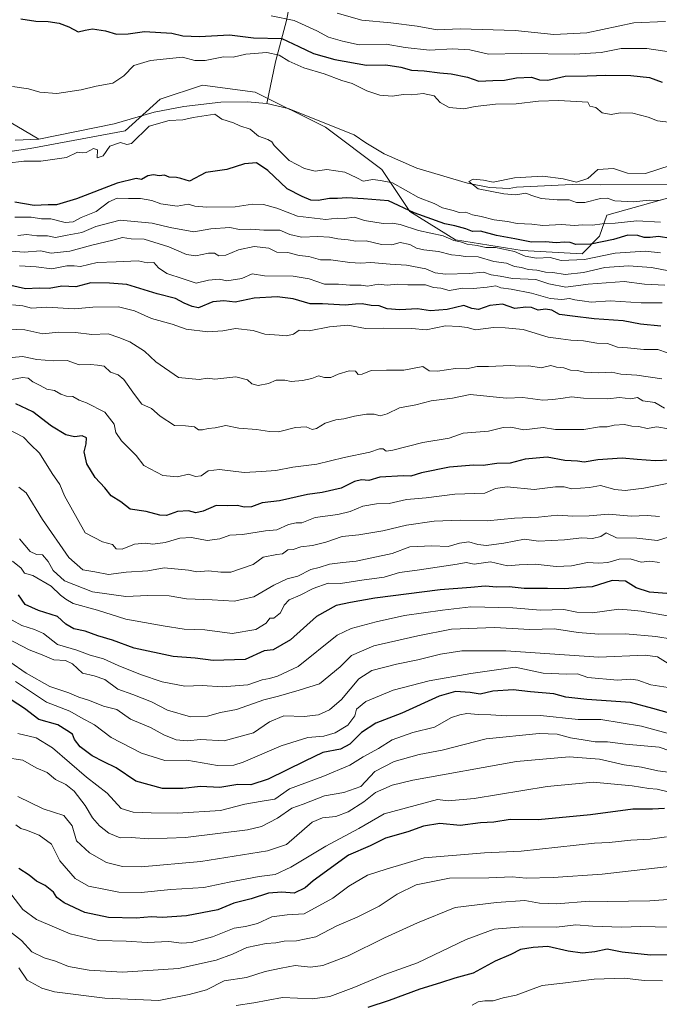
# Model space of a CAD drawing. Units: metres. Extents: x 665217 to 668680, y 4739666 to 4745420.
# Drawn here: x 666051 to 666259, y 4739864 to 4740184 of the extents above; entities that cross this region are included whole.
import ezdxf

# ---------------------------------------------------------------- set-up
doc = ezdxf.new("R2010")
doc.units = ezdxf.units.M
doc.header["$MEASUREMENT"] = 0
for name, color, linetype, lineweight in [('Arbolado forestal CxS', 92, 'Continuous', 0), ('Corriente natural lineal', 142, 'Continuous', 13), ('Curva de nivel maestra', 30, 'Continuous', 30), ('Curva de nivel normal', 30, 'Continuous', 0)]:
    doc.layers.add(name, color=color, linetype=linetype, lineweight=lineweight)

# ---------------------------------------------------------------- blocks, each defined once
blk = doc.blocks.new('*U10')
at = {"layer": 'Arbolado forestal CxS', "color": 92, "linetype": 'Continuous', "lineweight": 0}
blk.add_polyline3d([(666262.9341, 4740126.4695, 689.3824), (666242.3193, 4740120.7409, 692.7171), (666240.0283, 4740113.8659, 698.0423), (666234.3023, 4740108.1371, 702.664), (666214.8323, 4740109.2835, 703.0203), (666193.0725, 4740112.7207, 704.4792), (666178.1837, 4740121.8879, 700.1478), (666169.0219, 4740135.6379, 692.8521), (666150.6981, 4740149.3869, 692.792), (666127.7923, 4740160.8453, 692.8785), (666110.6133, 4740163.1375, 692.8744), (666096.8703, 4740158.5549, 693.0445), (666085.4173, 4740148.2421, 693.5837), (666054.4957, 4740142.5139, 693.8375), (666023.5729, 4740137.9317, 695.2335), (665986.9239, 4740136.7863, 697.4443), (665952.5663, 4740141.3709, 698.8116), (665904.4657, 4740152.8295, 699.0812), (665878.1239, 4740155.1211, 704.7547), (665867.8171, 4740167.7249, 700.1207), (665856.3641, 4740179.1839, 700.3062), (665843.7663, 4740182.6211, 700.7793), (665832.5161, 4740179.6595, 700.4698), (665822.0065, 4740176.8927, 700.7912)], dxfattribs=at)

msp = doc.modelspace()

# ---------------------------------------------------------------- linework, layer by layer
at = {"layer": 'Arbolado forestal CxS', "color": 92, "linetype": 'Continuous', "lineweight": 0}
msp.add_polyline3d([(665822.0065, 4740176.8927, 700.7912), (665832.5161, 4740179.6595, 700.4698), (665843.7663, 4740182.6211, 700.7793), (665856.3641, 4740179.1839, 700.3062), (665867.8171, 4740167.7249, 700.1207), (665878.1239, 4740155.1211, 704.7547), (665904.4657, 4740152.8295, 699.0812), (665952.5663, 4740141.3709, 698.8116), (665986.9239, 4740136.7863, 697.4443), (666023.5729, 4740137.9317, 695.2335), (666054.4957, 4740142.5139, 693.8375), (666085.4173, 4740148.2421, 693.5837), (666096.8703, 4740158.5549, 693.0445), (666110.6133, 4740163.1375, 692.8744), (666127.7923, 4740160.8453, 692.8785), (666150.6981, 4740149.3869, 692.792), (666169.0219, 4740135.6379, 692.8521), (666178.1837, 4740121.8879, 700.1478), (666193.0725, 4740112.7207, 704.4792), (666214.8323, 4740109.2835, 703.0203), (666234.3023, 4740108.1371, 702.664), (666240.0283, 4740113.8659, 698.0423), (666242.3193, 4740120.7409, 692.7171), (666262.9341, 4740126.4695, 689.3824)], dxfattribs=at)
msp.add_polyline3d([(665822.0065, 4740176.8927, 700.7912), (665832.5161, 4740179.6595, 700.4698), (665843.7663, 4740182.6211, 700.7793), (665856.3641, 4740179.1839, 700.3062), (665867.8171, 4740167.7249, 700.1207), (665878.1239, 4740155.1211, 704.7547), (665904.4657, 4740152.8295, 699.0812), (665952.5663, 4740141.3709, 698.8116), (665986.9239, 4740136.7863, 697.4443), (666023.5729, 4740137.9317, 695.2335), (666054.4957, 4740142.5139, 693.8375), (666085.4173, 4740148.2421, 693.5837), (666096.8703, 4740158.5549, 693.0445), (666110.6133, 4740163.1375, 692.8744), (666127.7923, 4740160.8453, 692.8785), (666150.6981, 4740149.3869, 692.792), (666169.0219, 4740135.6379, 692.8521), (666178.1837, 4740121.8879, 700.1478), (666193.0725, 4740112.7207, 704.4792), (666214.8323, 4740109.2835, 703.0203), (666234.3023, 4740108.1371, 702.664), (666240.0283, 4740113.8659, 698.0423), (666242.3193, 4740120.7409, 692.7171), (666262.9341, 4740126.4695, 689.3824)], dxfattribs=at)
msp.add_polyline3d([(665822.0065, 4740176.8927, 700.7912), (665832.5161, 4740179.6595, 700.4698), (665843.7663, 4740182.6211, 700.7793), (665856.3641, 4740179.1839, 700.3062), (665867.8171, 4740167.7249, 700.1207), (665878.1239, 4740155.1211, 704.7547), (665904.4657, 4740152.8295, 699.0812), (665952.5663, 4740141.3709, 698.8116), (665986.9239, 4740136.7863, 697.4443), (666023.5729, 4740137.9317, 695.2335), (666054.4957, 4740142.5139, 693.8375), (666085.4173, 4740148.2421, 693.5837), (666096.8703, 4740158.5549, 693.0445), (666110.6133, 4740163.1375, 692.8744), (666127.7923, 4740160.8453, 692.8785), (666150.6981, 4740149.3869, 692.792), (666169.0219, 4740135.6379, 692.8521), (666178.1837, 4740121.8879, 700.1478), (666193.0725, 4740112.7207, 704.4792), (666214.8323, 4740109.2835, 703.0203), (666234.3023, 4740108.1371, 702.664), (666240.0283, 4740113.8659, 698.0423), (666242.3193, 4740120.7409, 692.7171), (666262.9341, 4740126.4695, 689.3824)], dxfattribs=at)
at = {"layer": 'Corriente natural lineal', "color": 142, "linetype": 'Continuous', "lineweight": 13}
for points in [[(666014.8734, 4740316.308, 729.1344), (666006.2501, 4740300.7601, 724.7812), (666000.9801, 4740287.8001, 722.2071), (665993.8101, 4740266.9901, 717.6526), (665991.3701, 4740239.2301, 712.4355), (665990.2801, 4740221.7901, 709.2274), (665995.8401, 4740203.6601, 705.4848), (666006.2801, 4740175.1401, 700.1218), (666013.1701, 4740162.3201, 697.0653), (666019.7501, 4740159.9401, 696.2192), (666043.4201, 4740153.6001, 694.979), (666057.3701, 4740145.5201, 694.1272)], [(666154.8074, 4740274.5867, 742.8284), (666150.1701, 4740251.5601, 734.9154), (666145.2301, 4740221.0201, 719.0901), (666138.0501, 4740184.1901, 705.9558), (666134.4501, 4740170.7101, 694.9951), (666131.5901, 4740157.1001, 693.8304)], [(666057.3701, 4740145.5201, 694.1272), (666081.8901, 4740150.5501, 693.3129), (666094.8901, 4740154.2501, 693.2898), (666104.6001, 4740156.1801, 693.2361), (666116.6001, 4740157.5901, 693.4538), (666125.2301, 4740157.6401, 693.9716), (666131.5901, 4740157.1001, 693.8304)], [(666131.5901, 4740157.1001, 693.8304), (666138.5201, 4740155.5401, 693.3368), (666160.0401, 4740146.9301, 692.0184), (666163.8101, 4740144.2801, 691.8683), (666169.8001, 4740140.7101, 691.4769), (666180.4301, 4740136.0201, 691.1498), (666197.0001, 4740131.2001, 690.6154), (666204.2001, 4740129.7801, 690.4812), (666210.5601, 4740129.3901, 690.4031), (666212.9001, 4740129.8301, 690.3514), (666233.3301, 4740130.8001, 689.9031), (666240.4501, 4740130.6301, 689.5877), (666274.7301, 4740130.7501, 688.5576)], [(666049.5901, 4740145.2301, 694.1187), (666057.3701, 4740145.5201, 694.1272)]]:
    msp.add_polyline3d(points, dxfattribs=at)
at = {"layer": 'Curva de nivel maestra', "color": 30, "linetype": 'Continuous', "lineweight": 30, "flags": 128}
for points, elevation in [([(666051.48, 4740184.6901), (666056.31, 4740183.9001), (666060.39, 4740183.8201), (666063.91, 4740183.3201), (666067.07, 4740182.1301), (666070.16, 4740180.4501), (666072.4, 4740181.0501), (666074.78, 4740181.4001), (666079.09, 4740180.7501), (666082.64, 4740179.7401), (666086.47, 4740179.8301), (666091.8, 4740180.5801), (666100.68, 4740180.0301), (666104.29, 4740179.1601), (666109.68, 4740178.9301), (666119.47, 4740179.4801), (666127.32, 4740178.5301), (666136.49, 4740178.2401), (666142, 4740175.7301), (666146.8, 4740173.4001), (666153.74, 4740171.4501), (666164.03, 4740169.5601), (666170.38, 4740169.7601), (666175.29, 4740168.9801), (666178.69, 4740167.9701), (666182.87, 4740167.7301), (666188.02, 4740167.0801), (666191.61, 4740166.8201), (666196.94, 4740165.6601), (666200.7, 4740164.4201), (666205.24, 4740164.6201), (666209.01, 4740164.6801), (666212.9, 4740165.5001), (666217.81, 4740165.7101), (666220.48, 4740164.8201), (666223.15, 4740164.7201), (666228.81, 4740166.0401), (666235.93, 4740166.1401), (666242.01, 4740166.4001), (666250.23, 4740166.2801), (666256.26, 4740165.6401), (666260.38, 4740164.0901)], 700), ([(666263.25, 4740113.1601), (666259.18, 4740113.8001), (666256.52, 4740113.4601), (666254.54, 4740113.5101), (666252.52, 4740114.1601), (666249.22, 4740114.2601), (666244.58, 4740112.8001), (666237.16, 4740111.2501), (666232.25, 4740111.1401), (666230.43, 4740111.8101), (666228.6, 4740111.9801), (666225.89, 4740111.6901), (666222.34, 4740112.0601), (666217.88, 4740111.9001), (666212.4, 4740113.0001), (666206.47, 4740114.0701), (666201.26, 4740115.5201), (666198.57, 4740115.4601), (666196.39, 4740116.2501), (666192.81, 4740117.2801), (666189.58, 4740117.9001), (666179.61, 4740121.5601), (666171.28, 4740125.4701), (666163.06, 4740126.1101), (666157.64, 4740126.4001), (666154.6, 4740126.2001), (666152.04, 4740126.2001), (666148.34, 4740125.5001), (666145.91, 4740125.6301), (666143.16, 4740126.8801), (666138.25, 4740129.3001), (666131.92, 4740135.3301), (666128.24, 4740137.7501), (666124.3, 4740137.4501), (666118.54, 4740135.6401), (666111.69, 4740134.6101), (666106.45, 4740131.8401), (666103.56, 4740132.6501), (666102.14, 4740132.9801), (666099.78, 4740133.0801), (666098.3, 4740133.7601), (666096.5, 4740133.5201), (666094.66, 4740133.8601), (666092.85, 4740133.5501), (666090.76, 4740132.3801), (666089, 4740132.7201), (666082.82, 4740131.2101), (666069.65, 4740126.0301), (666063.06, 4740124.0701), (666060.4, 4740124.0601), (666055.87, 4740123.9401), (666049.47, 4740125.0201)], 700), ([(666259.97, 4740084.5601), (666253.38, 4740085.2601), (666247.71, 4740086.3001), (666238.3, 4740087.0101), (666231.18, 4740087.9001), (666226.9, 4740088.3401), (666224.49, 4740089.8501), (666222.41, 4740090.1401), (666220.04, 4740089.8201), (666217.8, 4740090.7001), (666215.97, 4740090.7601), (666212.37, 4740090.3401), (666208.4, 4740091.7101), (666204.22, 4740091.3301), (666200.55, 4740089.9801), (666198.43, 4740090.3701), (666195.78, 4740091.3101), (666190.35, 4740090.0001), (666184.92, 4740089.6201), (666180.68, 4740090.2801), (666174.95, 4740089.9001), (666170.76, 4740090.2101), (666168.16, 4740091.2301), (666165.63, 4740091.3601), (666162.7, 4740091.8201), (666160.47, 4740091.8101), (666157.14, 4740091.4101), (666149.8, 4740091.8401), (666145.73, 4740091.9101), (666140.24, 4740093.5201), (666135.02, 4740094.1201), (666127.47, 4740093.6901), (666121.34, 4740092.4101), (666117.64, 4740092.8801), (666114.01, 4740092.5101), (666109.32, 4740090.5801), (666107.26, 4740090.9901), (666104.67, 4740092.0601), (666101.91, 4740093.6201), (666095.9, 4740095.1301), (666086.01, 4740098.1301), (666080.41, 4740098.6501), (666074.28, 4740098.6701), (666069.36, 4740097.4201), (666064.79, 4740097.6201), (666060.74, 4740096.9001), (666057.44, 4740096.9401), (666052.96, 4740096.7201), (666048.2, 4740097.8601)], 725), ([(666263.05, 4740040.8901), (666258.15, 4740040.6901), (666252.27, 4740041.1201), (666247.34, 4740041.6201), (666239.49, 4740041.0201), (666235, 4740040.2501), (666232.86, 4740040.5801), (666228.72, 4740040.8601), (666222.92, 4740041.8801), (666215.72, 4740041.2801), (666210.86, 4740040.0101), (666206.58, 4740039.9001), (666202.14, 4740039.1901), (666198.93, 4740039.3101), (666191.11, 4740038.6101), (666181.98, 4740036.7701), (666178.48, 4740035.7301), (666176.15, 4740035.8801), (666168.45, 4740035.4401), (666164.81, 4740034.3201), (666162.48, 4740034.4901), (666160.14, 4740033.9801), (666155.84, 4740031.8101), (666149.61, 4740030.3801), (666144.84, 4740029.8001), (666135.72, 4740027.6801), (666130.14, 4740027.0001), (666126.66, 4740025.7901), (666124.23, 4740025.6601), (666122.08, 4740026.1801), (666118.64, 4740026.0301), (666115.14, 4740026.1901), (666110.9, 4740024.3101), (666108.45, 4740023.7701), (666106.14, 4740024.4301), (666102.47, 4740024.2401), (666098.95, 4740022.9601), (666096.71, 4740023.0001), (666092.28, 4740024.2001), (666087.11, 4740024.9701), (666084.04, 4740027.3801), (666080.91, 4740029.2801), (666078.84, 4740031.9001), (666075.67, 4740035.2501), (666072.93, 4740039.7101), (666072.08, 4740043.6101), (666072.79, 4740046.3001), (666072.82, 4740048.2101), (666071.48, 4740048.8701), (666068.94, 4740048.4901), (666066.12, 4740049.1801), (666061.49, 4740052.0301), (666055.39, 4740056.6901), (666049.8, 4740059.2601)], 750), ([(666263.35, 4739997.3701), (666256.28, 4739997.9801), (666251.97, 4739999.3501), (666248.46, 4740001.5101), (666244.16, 4740001.7101), (666237.55, 4739999.6301), (666233.77, 4739999.4701), (666228.7, 4739999.0101), (666223.08, 4739999.1201), (666215.4, 4739999.1401), (666210.55, 4739999.6701), (666206.56, 4739999.5601), (666202.73, 4739999.9201), (666198.12, 4739999.4201), (666188.11, 4739998.6801), (666166.82, 4739996.0401), (666158.88, 4739994.5801), (666154.24, 4739993.6301), (666147.8, 4739990.0201), (666139.28, 4739982.3901), (666133.71, 4739979.1501), (666130.69, 4739978.8201), (666124.55, 4739975.9801), (666114.14, 4739975.6601), (666108.22, 4739976.4401), (666101.14, 4739976.9901), (666088.36, 4739979.7001), (666081.34, 4739982.3201), (666076.6, 4739983.6901), (666072.47, 4739985.2301), (666068.7, 4739986.0201), (666066.11, 4739987.5601), (666063.4, 4739990.0501), (666057.19, 4739991.9801), (666052.88, 4739993.9401), (666050.7, 4739997.0401)], 775), ([(666265.45, 4739957.8101), (666257.32, 4739960.0801), (666250.04, 4739961.9801), (666235.88, 4739962.9401), (666229, 4739963.7801), (666225.15, 4739964.8701), (666217.48, 4739965.4701), (666211.81, 4739966.0801), (666205.22, 4739965.7001), (666201.1, 4739964.7401), (666197.88, 4739965.2701), (666193.05, 4739965.5401), (666187.74, 4739964.0801), (666175.62, 4739958.5801), (666167.12, 4739955.2901), (666162.45, 4739952.1901), (666158.7, 4739948.4401), (666155.56, 4739946.7901), (666149.88, 4739945.6701), (666143.98, 4739942.8501), (666132.1, 4739937.0001), (666126.4, 4739935.1401), (666122.17, 4739935.3401), (666116.35, 4739934.2801), (666109.96, 4739934.6401), (666104.28, 4739934.0001), (666097.59, 4739933.9701), (666088.97, 4739936.3501), (666082.56, 4739940.7101), (666078.49, 4739942.6301), (666074.76, 4739944.5801), (666070.8, 4739947.5201), (666068.92, 4739949.9401), (666068.25, 4739951.6701), (666066.49, 4739952.8401), (666063.49, 4739954.7001), (666057.29, 4739956.5101), (666052.64, 4739960.0201), (666048.34, 4739962.8301)], 800), ([(666261.12, 4739927.5301), (666257.23, 4739927.2601), (666250.87, 4739927.2401), (666237.03, 4739925.4001), (666220.04, 4739923.8301), (666210.84, 4739923.8901), (666205.53, 4739922.9901), (666201.24, 4739922.8601), (666194.6, 4739921.9501), (666187.98, 4739922.5901), (666182.65, 4739921.6801), (666177.58, 4739919.8301), (666170.22, 4739917.7601), (666165.24, 4739915.3601), (666158.27, 4739912.2501), (666146.7, 4739903.8701), (666144.14, 4739901.5901), (666140.47, 4739899.9001), (666136.47, 4739900.1801), (666132.14, 4739899.8601), (666126.47, 4739898.0201), (666120.9, 4739896.6801), (666115.6, 4739894.5001), (666105.46, 4739892.5001), (666097.55, 4739892.0201), (666094.09, 4739892.1401), (666089.08, 4739891.7301), (666080, 4739892.0101), (666072.28, 4739893.5801), (666065.57, 4739896.7201), (666063.22, 4739898.5001), (666062.12, 4739900.1701), (666059.38, 4739902.3901), (666056.61, 4739903.8201), (666054.14, 4739905.7301), (666050.8, 4739907.9801)], 825), ([(666268.53, 4739879.9001), (666256.56, 4739879.7401), (666247.4, 4739880.7301), (666242.48, 4739881.7001), (666238.48, 4739880.8201), (666234.48, 4739880.3801), (666229.81, 4739881.0401), (666223.15, 4739882.5201), (666218.38, 4739882.1501), (666214.24, 4739881.5401), (666211.06, 4739879.9301), (666205.98, 4739877.7101), (666198.81, 4739873.8901), (666192.81, 4739872.2601), (666188.15, 4739870.6401), (666181.48, 4739868.6301), (666171.48, 4739864.8901), (666164.48, 4739862.6901)], 850)]:
    msp.add_lwpolyline(points, dxfattribs=dict(at, elevation=elevation))
at = {"layer": 'Curva de nivel normal', "color": 30, "linetype": 'Continuous', "lineweight": 0, "flags": 128}
for points, elevation in [([(666133.06, 4740185.6901), (666140.56, 4740184.1901), (666147.94, 4740180.8001), (666151.74, 4740178.7301), (666156.26, 4740177.3901), (666161.66, 4740176.2401), (666170.47, 4740176.5001), (666176.7, 4740175.4101), (666184.6, 4740174.5301), (666192.06, 4740174.9401), (666197.72, 4740174.6401), (666203.86, 4740173.2001), (666214.61, 4740173.3801), (666231.81, 4740173.2401), (666240.48, 4740173.7601), (666247.06, 4740175.0101), (666255.45, 4740175.0701), (666263.41, 4740173.7901)], 705), ([(666154.51, 4740186.5601), (666162.57, 4740184.2801), (666172.05, 4740183.4301), (666180.6, 4740182.3101), (666187.12, 4740181.1401), (666194.62, 4740181.4701), (666212.48, 4740180.9101), (666225.15, 4740179.5801), (666235.82, 4740180.1601), (666251.15, 4740183.4301), (666261.48, 4740183.7801)], 710), ([(666048.8, 4740162.6301), (666053.94, 4740161.9401), (666057.68, 4740160.8101), (666063.22, 4740160.3801), (666071.1, 4740161.5201), (666076.05, 4740162.7701), (666081.45, 4740163.7401), (666085.01, 4740166.1201), (666088.3, 4740169.4601), (666093.72, 4740171.1601), (666104.14, 4740172.1601), (666108.14, 4740171.1001), (666111.47, 4740171.0801), (666117.45, 4740172.2901), (666120.65, 4740172.2001), (666124.77, 4740173.2001), (666131.58, 4740173.7801), (666135.58, 4740172.8501), (666138.79, 4740170.8601), (666143.62, 4740168.7001), (666150.31, 4740166.7801), (666156.08, 4740164.6601), (666159.44, 4740163.6501), (666164.19, 4740161.2101), (666168.42, 4740159.8501), (666172.46, 4740159.4801), (666176.15, 4740160.0701), (666178.81, 4740159.9301), (666182.5, 4740160.4001), (666186.12, 4740159.6401), (666188.12, 4740157.4501), (666191.05, 4740155.7701), (666195.81, 4740155.4001), (666199.48, 4740156.1001), (666206.15, 4740156.8701), (666212.81, 4740157.0101), (666220.15, 4740157.8601), (666226.76, 4740158.1001), (666236.13, 4740157.5101), (666236.87, 4740156.2501), (666238.84, 4740155.8601), (666240.83, 4740154.0801), (666243.83, 4740153.5801), (666246.74, 4740154.1101), (666250.81, 4740153.9801), (666255.81, 4740152.6301), (666258.93, 4740151.4301), (666263.34, 4740150.9701)], 695), ([(666259.88, 4740118.4801), (666252.12, 4740118.8801), (666245.1, 4740118.1301), (666240.88, 4740117.9201), (666237.74, 4740117.4601), (666234.59, 4740117.6501), (666231.7, 4740117.4201), (666227.76, 4740117.6701), (666221.52, 4740117.3601), (666217.91, 4740117.8201), (666213.17, 4740118.0301), (666210, 4740118.6801), (666205.69, 4740119.2301), (666201.45, 4740120.3001), (666198.59, 4740120.8801), (666196.4, 4740121.7601), (666194.24, 4740121.6701), (666192.36, 4740122.2601), (666188.88, 4740123.1901), (666186.07, 4740124.5501), (666180.98, 4740126.5001), (666172.59, 4740131.2901), (666168.61, 4740132.0801), (666166.15, 4740132.3201), (666162.98, 4740131.8401), (666160.98, 4740132.9501), (666156.99, 4740134.7101), (666151.19, 4740135.5801), (666147.4, 4740135.1201), (666143.84, 4740135.9701), (666138.89, 4740138.6001), (666134.04, 4740143.4301), (666133.29, 4740144.6001), (666131.97, 4740145.4001), (666128.9, 4740146.4401), (666126.14, 4740148.7501), (666122.87, 4740149.8201), (666120.74, 4740150.8001), (666116.97, 4740152.0201), (666114.66, 4740153.6001), (666107.63, 4740152.5301), (666104.26, 4740151.8001), (666099.8, 4740151.5301), (666093.32, 4740149.7901), (666087.5, 4740144.1301), (666086.04, 4740143.7701), (666083.99, 4740144.4101), (666080.45, 4740143.2501), (666078.29, 4740140.0601), (666076.29, 4740139.3901), (666076.5, 4740142.0201), (666075.19, 4740142.4201), (666072.79, 4740141.2001), (666071.46, 4740141.0401), (666069.97, 4740141.2801), (666066.35, 4740139.5101), (666058.02, 4740138.3301), (666052.47, 4740138.3801), (666047.14, 4740137.7101)], 695), ([(666259.78, 4740125.5001), (666256.21, 4740125.6101), (666251.02, 4740125.0701), (666244.93, 4740125.4201), (666242.5, 4740126.3201), (666240.29, 4740126.2101), (666235.26, 4740124.8401), (666232.48, 4740124.8401), (666230.15, 4740125.7001), (666226.15, 4740125.6901), (666221.02, 4740126.1401), (666217.95, 4740127.1201), (666216.02, 4740127.9501), (666212.69, 4740127.3401), (666208.87, 4740127.6901), (666200.48, 4740129.3201), (666197.44, 4740131.6801), (666198.79, 4740132.4401), (666202.15, 4740132.1401), (666205.36, 4740131.5201), (666212.31, 4740132.8701), (666221.56, 4740133.4101), (666228.11, 4740132.5801), (666232.48, 4740131.5101), (666236.21, 4740132.6801), (666239.46, 4740135.5701), (666244.58, 4740135.9601), (666249.1, 4740134.4801), (666254.92, 4740134.3601), (666263.29, 4740137.0301)], 690), ([(666259.81, 4740108.5001), (666254.81, 4740109.0501), (666245.14, 4740108.3801), (666235.1, 4740106.3101), (666227.47, 4740106.0101), (666223.92, 4740106.9401), (666219.44, 4740106.7301), (666215.72, 4740107.3401), (666212.3, 4740108.9301), (666206.13, 4740110.1701), (666202.95, 4740110.2601), (666200.18, 4740110.8601), (666196.87, 4740111.3401), (666194.69, 4740112.0201), (666192.53, 4740112.4701), (666189.1, 4740113.9701), (666180.97, 4740115.7601), (666175.1, 4740117.7401), (666172.48, 4740118.1801), (666169.48, 4740117.9801), (666163.48, 4740118.9801), (666160.14, 4740120.1001), (666156.8, 4740119.6701), (666154.47, 4740119.7301), (666150.82, 4740119.3701), (666141.56, 4740120.4101), (666134.82, 4740123.0301), (666130.58, 4740124.2501), (666126.92, 4740124.3001), (666121.25, 4740123.4601), (666112.06, 4740123.3001), (666108.18, 4740123.6401), (666105.96, 4740124.3801), (666102.4, 4740123.6901), (666097.08, 4740124.4801), (666094.2, 4740125.4801), (666090.5, 4740126.1401), (666086.57, 4740126.1601), (666082.83, 4740126.3301), (666080.1, 4740125.0701), (666075.97, 4740121.9801), (666071.1, 4740119.9401), (666068.48, 4740118.6101), (666065.87, 4740118.3601), (666061.21, 4740119.5001), (666058.24, 4740119.5601), (666054.84, 4740120.1001), (666049.56, 4740120.1301)], 705), ([(666265.39, 4740102.1201), (666256.89, 4740103.6801), (666249.46, 4740104.1901), (666241.68, 4740103.7301), (666234.79, 4740102.0401), (666228.79, 4740101.3801), (666224.83, 4740102.0601), (666222.41, 4740102.2001), (666219.6, 4740102.8101), (666216.7, 4740103.0601), (666214.54, 4740103.7401), (666212.28, 4740104.0001), (666209.7, 4740105.0801), (666205.58, 4740105.6201), (666200.46, 4740107.1801), (666196.27, 4740107.3201), (666194.24, 4740107.6201), (666191.74, 4740107.7901), (666187.49, 4740108.8701), (666182.72, 4740109.4301), (666180.37, 4740109.9901), (666178.2, 4740111.2301), (666175.09, 4740111.8801), (666172.37, 4740111.1101), (666168.94, 4740111.1601), (666164, 4740112.4101), (666160.65, 4740112.3201), (666158.14, 4740112.7001), (666154.78, 4740113.0001), (666152.04, 4740113.6001), (666148.18, 4740113.8101), (666142.9, 4740113.6101), (666139.1, 4740114.4801), (666135.82, 4740115.8201), (666130.59, 4740115.8101), (666126.41, 4740116.1901), (666122.76, 4740116.1201), (666119.58, 4740116.7701), (666113.41, 4740116.3401), (666107.85, 4740115.3001), (666100.14, 4740116.7001), (666094.27, 4740118.1601), (666083.86, 4740119.1401), (666075.86, 4740117.0401), (666071.3, 4740115.0801), (666066.6, 4740114.2601), (666062.8, 4740113.4601), (666060.14, 4740113.9801), (666056.64, 4740113.9701), (666053.46, 4740114.4801), (666050.54, 4740114.1101)], 710), ([(666261.26, 4740097.9701), (666254.59, 4740098.3001), (666248.01, 4740099.1401), (666236.28, 4740098.2301), (666229, 4740097.3401), (666223.43, 4740098.3701), (666219.22, 4740099.8401), (666211.69, 4740100.0901), (666207.65, 4740100.8901), (666204.69, 4740101.3301), (666202.15, 4740102.1501), (666197.48, 4740101.7601), (666189.8, 4740101.5101), (666186.41, 4740101.9401), (666183.46, 4740103.2401), (666177.15, 4740104.4601), (666171.81, 4740104.7401), (666165.48, 4740105.3401), (666162.14, 4740105.1101), (666158.64, 4740105.3101), (666152.47, 4740106.2501), (666149.12, 4740106.1801), (666145.28, 4740107.3301), (666142.18, 4740107.6001), (666138.47, 4740108.6301), (666134.86, 4740108.7401), (666132.22, 4740110.0101), (666127.49, 4740110.5501), (666122.37, 4740109.4301), (666118.28, 4740107.6701), (666116, 4740107.5001), (666114.51, 4740108.3501), (666112.56, 4740108.4001), (666108.46, 4740107.5201), (666105.47, 4740107.9401), (666099.74, 4740110.4301), (666091.62, 4740112.8801), (666087.42, 4740113.0801), (666084.62, 4740113.4901), (666081.47, 4740112.6401), (666074.62, 4740111.0001), (666067.41, 4740109.0101), (666061.36, 4740108.3601), (666057.92, 4740109.0801), (666052.51, 4740108.7301), (666045.23, 4740109.2601)], 715), ([(666051.06, 4740104.2901), (666056.46, 4740103.8901), (666061.56, 4740103.2901), (666066.47, 4740104.2001), (666068.86, 4740104.2601), (666070.94, 4740104.0001), (666076.32, 4740105.3801), (666082.52, 4740105.5801), (666089.72, 4740105.9201), (666092.64, 4740105.1901), (666094.76, 4740105.2901), (666096.34, 4740103.6401), (666099, 4740101.7301), (666104.33, 4740100.0501), (666108.59, 4740098.6501), (666112.56, 4740099.6101), (666116.2, 4740099.9201), (666118.6, 4740099.3901), (666123.45, 4740100.1401), (666126.8, 4740101.5901), (666130.9, 4740100.9501), (666140.19, 4740100.9101), (666145.37, 4740100.0601), (666150.35, 4740098.2501), (666154.97, 4740098.2901), (666158.66, 4740097.9301), (666162.3, 4740097.9801), (666164.45, 4740097.6301), (666168.04, 4740098.2501), (666170.81, 4740097.9601), (666174.16, 4740098.2301), (666177.55, 4740098.1001), (666183.34, 4740098.0101), (666185.87, 4740097.2101), (666188.33, 4740096.9301), (666191.06, 4740096.2501), (666195.47, 4740096.9601), (666198.95, 4740096.8801), (666203.36, 4740097.2501), (666206.2, 4740097.7401), (666207.82, 4740097.0801), (666211.25, 4740096.6601), (666217.88, 4740095.3401), (666223.96, 4740093.6301), (666227.68, 4740093.3101), (666230.22, 4740093.6401), (666231.91, 4740093.1601), (666234.37, 4740092.8201), (666237.26, 4740092.3901), (666243.5, 4740092.8101), (666253.53, 4740092.1401), (666260.44, 4740092.1601)], 720), ([(666262.15, 4740075.8601), (666258.97, 4740076.9801), (666254.48, 4740076.9601), (666249.07, 4740077.5201), (666245.83, 4740077.7901), (666242.54, 4740078.9001), (666239.08, 4740079.0401), (666234.75, 4740079.8001), (666230.66, 4740080.0401), (666227.37, 4740080.5001), (666223.28, 4740081.0401), (666215.16, 4740083.5001), (666209.21, 4740084.1001), (666205.5, 4740084.2001), (666199.58, 4740083.4301), (666196.9, 4740084.1901), (666194.25, 4740084.4801), (666189.81, 4740084.7001), (666183.48, 4740083.4401), (666178.81, 4740083.8201), (666169.74, 4740083.9901), (666163.77, 4740083.8701), (666158.04, 4740084.8901), (666152.04, 4740084.4101), (666145.39, 4740083.1201), (666142.14, 4740083.2801), (666140.29, 4740081.9601), (666138.07, 4740081.4301), (666135.65, 4740081.7001), (666130.91, 4740081.9701), (666127.13, 4740083.1901), (666121.44, 4740083.8301), (666117.3, 4740083.0201), (666112.37, 4740082.7601), (666105.28, 4740083.6601), (666100.8, 4740085.1901), (666094, 4740087.0801), (666088.54, 4740089.5701), (666083.3, 4740090.8801), (666074.88, 4740090.8101), (666068.98, 4740090.2601), (666059.84, 4740090.7801), (666054.95, 4740090.4801), (666052.17, 4740091.1701), (666048.8, 4740091.5601)], 730), ([(666042.38, 4740083.8001), (666052.78, 4740083.3801), (666058.66, 4740082.0601), (666063.69, 4740082.6701), (666069.25, 4740082.5801), (666074.62, 4740081.9001), (666079.96, 4740082.0401), (666083.43, 4740080.9201), (666086.98, 4740079.4401), (666091.79, 4740076.4501), (666095.5, 4740073.0201), (666102.85, 4740067.8301), (666109.57, 4740067.2701), (666112.28, 4740067.6801), (666114.72, 4740067.2801), (666121.49, 4740068.1201), (666125.31, 4740067.1401), (666126.68, 4740065.7601), (666128.8, 4740065.2301), (666132.14, 4740065.9301), (666134.68, 4740066.9501), (666137.43, 4740067.0401), (666139.57, 4740066.6201), (666143.19, 4740066.8501), (666146.29, 4740067.5901), (666148.45, 4740068.4501), (666150.38, 4740067.9001), (666152.45, 4740067.8601), (666154.87, 4740068.9601), (666158.45, 4740070.0201), (666160.51, 4740069.9001), (666161.37, 4740068.9001), (666162.72, 4740068.9901), (666165.58, 4740070.2001), (666170.59, 4740070.2501), (666176.26, 4740070.2801), (666182.48, 4740071.4301), (666184.49, 4740070.0401), (666187.22, 4740069.9401), (666193.05, 4740070.8201), (666196.7, 4740070.6401), (666200.11, 4740071.4301), (666203.8, 4740071.4101), (666211.04, 4740071.8301), (666214.08, 4740071.5101), (666216.96, 4740071.6801), (666220.94, 4740071.0601), (666224.12, 4740071.7801), (666225.93, 4740071.2801), (666228.34, 4740070.9701), (666230.58, 4740070.2501), (666232.86, 4740070.2001), (666235.12, 4740069.6001), (666239.67, 4740069.3501), (666244.03, 4740069.6501), (666246.97, 4740068.9201), (666252.11, 4740068.6201), (666260.29, 4740067.4101)], 735), ([(666048.68, 4740074.4001), (666051.98, 4740074.7201), (666056.68, 4740073.7601), (666062.16, 4740073.2901), (666066.54, 4740073.3801), (666070.49, 4740071.9701), (666074.14, 4740072.1101), (666076.5, 4740071.8801), (666078.59, 4740071.5201), (666080.66, 4740069.6401), (666083.13, 4740068.7901), (666085.05, 4740067.1801), (666088.47, 4740062.3801), (666090.89, 4740059.1501), (666094.08, 4740057.7701), (666096.81, 4740055.2401), (666101.5, 4740052.2301), (666105.1, 4740052.1601), (666108.06, 4740051.7801), (666109.32, 4740050.8501), (666110.6, 4740050.7901), (666112.47, 4740051.2201), (666114.8, 4740051.4701), (666118.3, 4740052.2101), (666122.47, 4740051.3201), (666128.28, 4740050.9401), (666132.5, 4740050.3201), (666135.44, 4740050.1801), (666141, 4740051.5301), (666144.45, 4740051.7801), (666146.33, 4740050.9701), (666147.79, 4740051.2101), (666150.63, 4740052.9701), (666154.14, 4740054.1101), (666156.73, 4740054.4201), (666160.17, 4740055.3101), (666164.1, 4740055.9201), (666166.6, 4740055.9001), (666168.51, 4740055.4201), (666170.81, 4740056.0601), (666174.81, 4740057.9801), (666180.15, 4740058.9601), (666185.15, 4740060.2701), (666192.15, 4740061.1201), (666197.8, 4740062.3001), (666209.73, 4740061.0901), (666214.97, 4740061.3201), (666221.48, 4740060.5001), (666224.81, 4740060.7301), (666228.17, 4740061.1001), (666230.9, 4740061.6201), (666234.72, 4740061.0901), (666242.7, 4740060.9001), (666246.48, 4740061.3101), (666250.15, 4740060.9601), (666252.31, 4740061.3201), (666254.13, 4740060.2401), (666257.97, 4740059.6801), (666261.16, 4740057.9301)], 740), ([(666048.52, 4740067.1801), (666052.04, 4740067.8801), (666053.86, 4740067.6801), (666055.36, 4740066.5001), (666057.8, 4740065.3001), (666059.97, 4740064.1201), (666062.42, 4740063.6301), (666064.45, 4740062.3901), (666066.34, 4740061.8101), (666068.44, 4740061.6601), (666070.49, 4740060.4901), (666072.84, 4740059.6201), (666078.81, 4740056.5401), (666081.92, 4740052.6201), (666082.4, 4740049.9001), (666084.22, 4740047.1901), (666089, 4740042.4601), (666091.5, 4740039.1801), (666097.74, 4740035.9501), (666102.47, 4740035.5301), (666106.14, 4740036.4301), (666108.41, 4740035.6201), (666110.24, 4740035.8601), (666112.48, 4740037.4801), (666116.16, 4740037.8701), (666124.2, 4740036.9201), (666129.92, 4740037.2201), (666134.57, 4740037.5901), (666140.08, 4740038.7101), (666147.94, 4740039.6601), (666156.82, 4740041.8301), (666165.17, 4740043.5601), (666168.32, 4740044.6301), (666169.46, 4740044.6601), (666170.53, 4740043.9101), (666172.62, 4740044.1501), (666182.48, 4740046.7201), (666190.96, 4740048.1601), (666195.56, 4740049.7201), (666203.78, 4740050.4201), (666208.64, 4740051.6001), (666211.05, 4740051.6601), (666215.38, 4740050.8201), (666221.65, 4740051.5801), (666225.61, 4740050.9201), (666234.85, 4740050.9401), (666239.95, 4740051.7501), (666242.51, 4740051.8501), (666244.81, 4740052.3601), (666248.14, 4740052.5401), (666250.48, 4740052.0101), (666252.82, 4740051.8701), (666255.51, 4740051.2901), (666258.64, 4740051.8201), (666262.48, 4740051.1901)], 745), ([(666047.09, 4740051.1501), (666052.34, 4740048.4001), (666054.62, 4740046.0101), (666057.51, 4740043.2401), (666061.64, 4740036.5901), (666064.14, 4740033.0301), (666065.73, 4740029.3601), (666072.47, 4740017.2401), (666078.03, 4740014.2901), (666081.36, 4740013.5201), (666082.54, 4740012.0301), (666084.51, 4740011.9001), (666088.48, 4740013.5701), (666092.08, 4740013.9501), (666094.5, 4740013.6001), (666098.54, 4740014.0701), (666103.25, 4740015.5401), (666107.12, 4740015.7401), (666112.17, 4740014.7701), (666116.31, 4740015.3301), (666119.51, 4740016.5201), (666123.65, 4740016.7401), (666131.14, 4740017.9401), (666134.9, 4740018.2501), (666138.64, 4740020.0001), (666141.13, 4740020.5101), (666142.97, 4740020.4801), (666147.36, 4740022.3201), (666154.7, 4740023.2301), (666158.78, 4740024.1701), (666162.88, 4740025.9201), (666167.36, 4740026.7401), (666171.47, 4740026.8501), (666177.06, 4740028.1101), (666183.54, 4740028.6501), (666192.88, 4740029.8401), (666202.66, 4740030.2101), (666206.06, 4740031.6601), (666209.86, 4740032.2401), (666218.75, 4740031.3901), (666225.63, 4740032.2601), (666228.48, 4740032.2701), (666230.81, 4740031.6401), (666236.73, 4740032.0801), (666240.35, 4740032.7101), (666245.02, 4740031.4001), (666248.31, 4740031.0201), (666254.47, 4740031.8501), (666263.16, 4740033.5401)], 755), ([(666259.58, 4740022.6301), (666255.54, 4740022.9201), (666250.31, 4740022.6901), (666242.87, 4740023.3801), (666236.59, 4740022.8101), (666231.26, 4740022.6801), (666226.26, 4740023.0101), (666220.15, 4740022.3801), (666212.28, 4740022.0401), (666203.37, 4740021.1301), (666194.62, 4740021.4301), (666186.16, 4740021.1101), (666177.08, 4740019.7601), (666169.37, 4740017.9301), (666161.61, 4740016.5901), (666156.2, 4740016.1201), (666150.8, 4740014.2301), (666146.47, 4740013.1001), (666142.74, 4740012.6901), (666140.22, 4740011.8601), (666138.44, 4740011.7501), (666136.69, 4740010.3801), (666134.89, 4740010.2501), (666130.4, 4740009.3201), (666127.14, 4740006.9601), (666119.91, 4740004.4301), (666116.58, 4740004.5001), (666112.58, 4740004.9101), (666108.8, 4740004.6101), (666106.04, 4740005.0701), (666098.17, 4740005.8801), (666092.8, 4740004.9401), (666085.77, 4740004.4901), (666079.99, 4740003.7101), (666075.56, 4740004.6201), (666071.68, 4740005.2601), (666067.13, 4740009.2501), (666058.49, 4740021.6601), (666053.25, 4740030.3501), (666050.86, 4740032.1901)], 760), ([(666265.48, 4740016.8601), (666258.83, 4740014.8101), (666252.2, 4740015.5001), (666245.56, 4740015.6101), (666242.21, 4740017.2701), (666240.38, 4740016.1201), (666237.73, 4740015.4801), (666234.22, 4740015.6901), (666228.54, 4740014.9501), (666220.16, 4740014.5501), (666215.52, 4740015.2101), (666208.81, 4740013.8801), (666203.15, 4740013.1601), (666200.3, 4740013.4301), (666197.41, 4740014.3901), (666194.38, 4740013.9301), (666190.71, 4740012.8001), (666185.32, 4740013.0401), (666178.18, 4740012.7501), (666172.48, 4740010.5601), (666160.71, 4740008.0401), (666156.35, 4740007.6401), (666152, 4740007.0201), (666148.69, 4740005.9901), (666145.93, 4740005.3801), (666141.66, 4740003.1801), (666138.27, 4740002.2801), (666133.91, 4740000.2601), (666127.34, 4739996.4601), (666121.02, 4739994.9701), (666113.84, 4739995.4901), (666105.45, 4739995.7401), (666099.8, 4739996.7001), (666092.87, 4739996.8301), (666085.73, 4739996.5801), (666074.86, 4739998.0401), (666065.65, 4740001.6601), (666061.98, 4740005.0101), (666060.43, 4740007.8801), (666058.49, 4740010.1201), (666056.57, 4740010.1601), (666054.54, 4740011.2401), (666051.05, 4740015.2801)], 765), ([(666259.48, 4740007.6601), (666256.36, 4740008.0401), (666253.55, 4740007.6701), (666249.93, 4740008.8301), (666246.37, 4740008.7401), (666242.71, 4740007.6401), (666239.74, 4740007.4101), (666236.04, 4740007.6101), (666230.84, 4740006.5001), (666225.92, 4740006.2801), (666219.02, 4740007.0801), (666213.85, 4740006.8101), (666209.99, 4740006.5001), (666204.48, 4740007.8001), (666199.17, 4740007.0401), (666196.59, 4740007.5801), (666193.57, 4740007.0501), (666187.07, 4740006.1401), (666180.54, 4740005.0701), (666174.81, 4740004.4001), (666169.81, 4740002.8201), (666162.54, 4740001.8401), (666155.64, 4740000.7301), (666151.57, 4740000.8501), (666146.73, 4739999.1801), (666142.47, 4739997.0101), (666138.92, 4739995.4801), (666137.26, 4739993.6701), (666136.1, 4739991.1601), (666133.88, 4739989.4801), (666132.54, 4739989.4701), (666131.42, 4739987.8801), (666128.02, 4739985.8201), (666120.27, 4739984.4501), (666111.36, 4739985.6601), (666104.7, 4739985.9001), (666097.82, 4739987.0001), (666085.7, 4739989.1501), (666076.46, 4739992.0401), (666068.52, 4739994.2401), (666066.12, 4739995.6201), (666064.42, 4739996.9501), (666061.37, 4739999.9201), (666055.43, 4740003.3301), (666052.69, 4740004.1301), (666051.63, 4740005.7201), (666048.76, 4740008.0901)], 770), ([(666262.12, 4739990.2001), (666253.52, 4739991.7401), (666250.34, 4739992.1101), (666246.23, 4739992.4501), (666237.67, 4739991.2601), (666232.63, 4739991.4401), (666228.38, 4739992.3301), (666220.72, 4739992.1001), (666211.74, 4739992.7901), (666198.11, 4739993.2001), (666188.84, 4739992.0901), (666176.47, 4739990.3101), (666167.22, 4739988.3001), (666159.09, 4739986.1401), (666154.47, 4739983.9201), (666141.8, 4739973.7801), (666135.14, 4739970.5501), (666132.47, 4739969.8201), (666130.14, 4739969.4401), (666125.47, 4739967.7501), (666117.15, 4739967.0801), (666110.52, 4739967.5801), (666104.88, 4739967.3601), (666097.54, 4739968.7701), (666090.47, 4739971.1401), (666083.14, 4739974.0201), (666078.36, 4739976.2101), (666074.01, 4739977.3801), (666069.69, 4739979.0901), (666063.47, 4739980.8901), (666058.82, 4739984.5201), (666055.89, 4739985.7901), (666051.77, 4739987.0801), (666048.62, 4739988.8701)], 780), ([(666263.62, 4739982.6501), (666258.3, 4739983.4701), (666248.48, 4739984.3401), (666239.74, 4739984.2601), (666232.99, 4739984.8101), (666225.32, 4739986.0201), (666217.27, 4739985.7901), (666205.73, 4739986.4001), (666191.82, 4739985.8601), (666180.83, 4739983.6901), (666166.48, 4739980.5001), (666159.14, 4739977.2701), (666155.47, 4739973.6001), (666148.8, 4739968.0501), (666142.14, 4739965.9801), (666135.44, 4739964.1001), (666130.66, 4739962.8601), (666121.77, 4739959.7201), (666116.47, 4739958.7601), (666112.28, 4739957.5501), (666106.73, 4739957.3001), (666099.28, 4739959.4601), (666093.99, 4739962.2401), (666087.98, 4739964.6601), (666083.08, 4739966.4001), (666078.85, 4739969.4601), (666075.35, 4739970.7301), (666071.53, 4739971.5801), (666068.25, 4739974.6201), (666065.98, 4739975.6801), (666062.24, 4739975.9501), (666058.45, 4739977.5001), (666054.15, 4739979.1301), (666042.28, 4739985.3901)], 785), ([(666047.92, 4739975.2601), (666053.16, 4739971.5801), (666060.87, 4739967.2601), (666067.13, 4739965.1801), (666070.4, 4739963.7801), (666073.83, 4739962.6401), (666078.4, 4739960.8101), (666082.78, 4739959.6801), (666087.21, 4739956.6001), (666093.71, 4739953.8401), (666098.08, 4739951.4601), (666102.08, 4739949.7901), (666105.81, 4739949.5201), (666109.95, 4739950.0001), (666117.73, 4739949.4801), (666127.26, 4739952.1401), (666132.47, 4739955.7001), (666137.14, 4739957.6201), (666143.8, 4739957.4201), (666148.41, 4739957.9801), (666152.02, 4739959.6001), (666155.92, 4739962.9901), (666161.6, 4739969.7101), (666165.81, 4739972.4201), (666173.81, 4739974.5201), (666180.83, 4739975.8801), (666188.2, 4739977.7101), (666195.16, 4739978.8401), (666209.46, 4739978.8201), (666239.74, 4739976.7301), (666254.84, 4739977.4601), (666258.84, 4739976.8601), (666263.2, 4739974.1801)], 790), ([(666268.01, 4739966.0401), (666256.75, 4739967.7201), (666252.47, 4739969.2401), (666250.15, 4739969.6201), (666245.84, 4739969.2301), (666236.16, 4739970.2001), (666232.81, 4739971.3901), (666229.34, 4739971.2101), (666221.63, 4739971.5401), (666212.48, 4739973.4701), (666198.06, 4739971.4201), (666184.47, 4739969.1101), (666172.73, 4739965.9701), (666163.81, 4739962.3201), (666160.84, 4739959.8701), (666160.31, 4739957.6201), (666158.04, 4739954.6101), (666153.92, 4739952.1401), (666150.18, 4739951.0801), (666145, 4739950.5601), (666136.24, 4739947.8901), (666123.95, 4739942.5601), (666120.87, 4739941.6001), (666115.49, 4739941.4901), (666105.55, 4739943.2001), (666098.35, 4739943.1201), (666090.73, 4739945.5401), (666080.86, 4739950.5801), (666075.5, 4739954.7401), (666071.02, 4739957.1001), (666067.47, 4739959.2201), (666059.83, 4739962.0901), (666049.69, 4739968.8901)], 795), ([(666050.48, 4739951.8601), (666056.48, 4739950.5301), (666061.83, 4739947.2701), (666072.89, 4739937.6401), (666079.58, 4739932.4601), (666084.13, 4739927.5101), (666088.05, 4739926.3101), (666093.97, 4739926.0901), (666102.47, 4739925.9201), (666116.47, 4739926.8701), (666124.47, 4739928.8901), (666130.14, 4739929.8901), (666134.27, 4739930.5201), (666139.02, 4739933.8501), (666149.81, 4739937.9001), (666158.62, 4739941.6101), (666163.02, 4739944.3601), (666168.01, 4739947.0001), (666172.39, 4739949.8201), (666179.13, 4739952.2101), (666186.26, 4739953.9501), (666191.81, 4739957.1601), (666194.48, 4739957.9901), (666196.81, 4739958.4301), (666200.53, 4739958.1201), (666204.6, 4739957.9901), (666209.53, 4739957.6601), (666220.75, 4739957.8201), (666233.06, 4739956.5201), (666240.4, 4739956.4401), (666253.65, 4739954.3201), (666262.05, 4739952.0601)], 805), ([(666266.39, 4739945.1001), (666259.46, 4739947.5001), (666248.41, 4739948.4001), (666242.54, 4739949.2201), (666238.52, 4739949.1601), (666234.64, 4739949.8901), (666230.52, 4739950.4501), (666226.15, 4739951.7001), (666220.35, 4739951.8901), (666203.02, 4739950.1401), (666188.75, 4739946.5101), (666181.23, 4739945.0601), (666173.08, 4739942.8001), (666166.81, 4739939.5601), (666162.21, 4739934.5901), (666156.7, 4739932.6601), (666150.45, 4739931.6201), (666143.47, 4739928.8501), (666139.77, 4739927.5701), (666135.12, 4739924.2901), (666129.82, 4739921.6501), (666125.29, 4739920.5701), (666105.14, 4739918.0701), (666093.22, 4739917.6101), (666087.38, 4739918.0301), (666083.82, 4739917.8701), (666080.15, 4739919.4501), (666077.07, 4739921.8201), (666074.79, 4739924.4301), (666072.39, 4739928.4401), (666068.86, 4739933.1601), (666066.14, 4739935.3001), (666062.78, 4739936.8801), (666060.03, 4739939.2501), (666056.44, 4739940.7001), (666052.14, 4739943.2701), (666046.42, 4739944.1401)], 810), ([(666050.46, 4739931.3601), (666058.76, 4739927.3501), (666065.52, 4739925.2401), (666068.17, 4739921.7801), (666069.58, 4739916.9601), (666073.8, 4739913.0801), (666079.42, 4739909.8401), (666084.57, 4739908.6301), (666090.67, 4739908.4501), (666110.08, 4739910.2301), (666131.86, 4739913.6401), (666138.05, 4739915.8001), (666146.39, 4739922.9901), (666149.72, 4739924.4601), (666154.12, 4739924.9101), (666158.14, 4739926.3401), (666163.2, 4739929.6401), (666167.03, 4739932.7101), (666172.49, 4739935.0801), (666179.19, 4739936.7501), (666212.98, 4739942.7901), (666230.14, 4739944.2601), (666239.96, 4739943.5301), (666247.98, 4739941.7301), (666253.68, 4739940.9301), (666259.03, 4739939.7901), (666266.48, 4739938.7601)], 815), ([(666261.88, 4739933.0401), (666258.73, 4739933.7701), (666256.1, 4739933.9401), (666250.58, 4739934.8501), (666237.93, 4739936.0501), (666222.93, 4739934.6901), (666199.15, 4739930.7101), (666190.67, 4739929.9701), (666187.24, 4739930.4201), (666169.81, 4739925.7401), (666161.59, 4739920.9101), (666150.81, 4739915.2301), (666139.43, 4739908.3401), (666134.33, 4739905.9601), (666129.08, 4739905.3801), (666119.38, 4739903.5301), (666111.08, 4739901.7401), (666100.39, 4739901.0801), (666090.72, 4739900.0701), (666083.36, 4739900.2101), (666079.05, 4739901.1401), (666073.5, 4739902.1401), (666069.21, 4739904.6701), (666064.15, 4739910.4301), (666061.51, 4739915.8501), (666057.48, 4739918.8301), (666053.33, 4739920.3701), (666051.48, 4739920.9601), (666049.84, 4739922.2101)], 820), ([(666261.81, 4739918.2201), (666256.48, 4739917.4701), (666250.15, 4739917.1401), (666243.15, 4739916.3501), (666238.36, 4739916.1601), (666214.48, 4739913.5601), (666202.53, 4739913.0401), (666182.88, 4739911.4301), (666170.54, 4739907.6901), (666164.39, 4739905.7101), (666158.28, 4739902.2201), (666153.14, 4739898.2301), (666143.8, 4739893.1901), (666138.24, 4739892.8601), (666133.22, 4739892.1501), (666128.58, 4739890.0501), (666124.7, 4739889.0501), (666120.98, 4739888.5201), (666113.94, 4739885.6601), (666107.1, 4739883.8101), (666103.82, 4739883.6401), (666099.69, 4739884.1401), (666092.6, 4739883.8301), (666085.75, 4739884.2101), (666076.8, 4739884.5201), (666067.51, 4739886.6201), (666056.6, 4739891.3501), (666052.07, 4739894.6001), (666048.24, 4739899.6601)], 830), ([(666264.48, 4739908.7701), (666240.87, 4739906.0901), (666224.93, 4739904.9701), (666216.12, 4739904.8301), (666211.56, 4739905.2701), (666203.97, 4739904.9101), (666191.08, 4739904.7401), (666180.3, 4739902.6401), (666174.04, 4739899.6201), (666168.16, 4739895.7001), (666161.09, 4739892.1201), (666154.4, 4739889.2801), (666147.61, 4739885.6401), (666141.33, 4739884.3801), (666137.25, 4739884.2501), (666134.56, 4739883.7401), (666131.42, 4739883.5001), (666125.12, 4739882.1501), (666120.47, 4739880.0001), (666115.14, 4739878.0201), (666102.8, 4739875.3501), (666084.62, 4739874.1301), (666073.75, 4739874.7901), (666066.98, 4739876.0401), (666062.75, 4739877.8001), (666059.09, 4739878.8001), (666055.07, 4739880.7901), (666051.73, 4739884.4401), (666047.79, 4739887.5001)], 835), ([(666050.84, 4739875.6101), (666053.53, 4739871.6001), (666058.36, 4739868.9901), (666062.45, 4739867.7801), (666078.79, 4739865.6901), (666096.47, 4739864.9801), (666106.34, 4739866.9201), (666111.95, 4739868.3601), (666117.67, 4739871.3101), (666124.94, 4739872.3801), (666131.04, 4739874.3501), (666136.28, 4739875.4601), (666140.8, 4739876.3001), (666145.85, 4739875.8101), (666149.81, 4739876.3001), (666158.15, 4739879.4901), (666169.95, 4739885.3601), (666180.74, 4739890.2401), (666192.94, 4739895.2201), (666206.41, 4739896.8601), (666215.63, 4739897.5401), (666220.48, 4739896.6301), (666226.12, 4739896.4701), (666236.58, 4739897.3401), (666242.52, 4739897.1701), (666256.42, 4739897.4001), (666266.7, 4739898.2101)], 840), ([(666121.64, 4739863.3401), (666127.38, 4739864.1801), (666136.69, 4739865.8601), (666146.51, 4739865.5201), (666152.16, 4739866.2201), (666159.91, 4739869.1401), (666170.02, 4739873.3901), (666180.74, 4739877.2501), (666196.53, 4739884.8501), (666205.62, 4739888.1901), (666215.03, 4739888.8801), (666225.94, 4739888.8701), (666232.26, 4739889.5801), (666237.81, 4739889.1001), (666247.15, 4739888.8001), (666253.48, 4739889.0901), (666262.81, 4739888.8201)], 845), ([(666198.48, 4739863.4201), (666200.48, 4739864.4501), (666202.6, 4739864.8401), (666205.32, 4739864.8801), (666208.58, 4739865.8001), (666212.8, 4739866.7001), (666221.35, 4739869.8001), (666228, 4739870.5801), (666238.28, 4739871.9101), (666248.17, 4739872.1801), (666254.57, 4739871.4401), (666260.48, 4739871.3701)], 855)]:
    msp.add_lwpolyline(points, dxfattribs=dict(at, elevation=elevation))

# ---------------------------------------------------------------- block references
at = {"layer": 'Arbolado forestal CxS', "color": 92, "linetype": 'Continuous', "lineweight": 0}
msp.add_blockref('*U10', (0, 0), dxfattribs=at)

doc.saveas('drawing.dxf')
